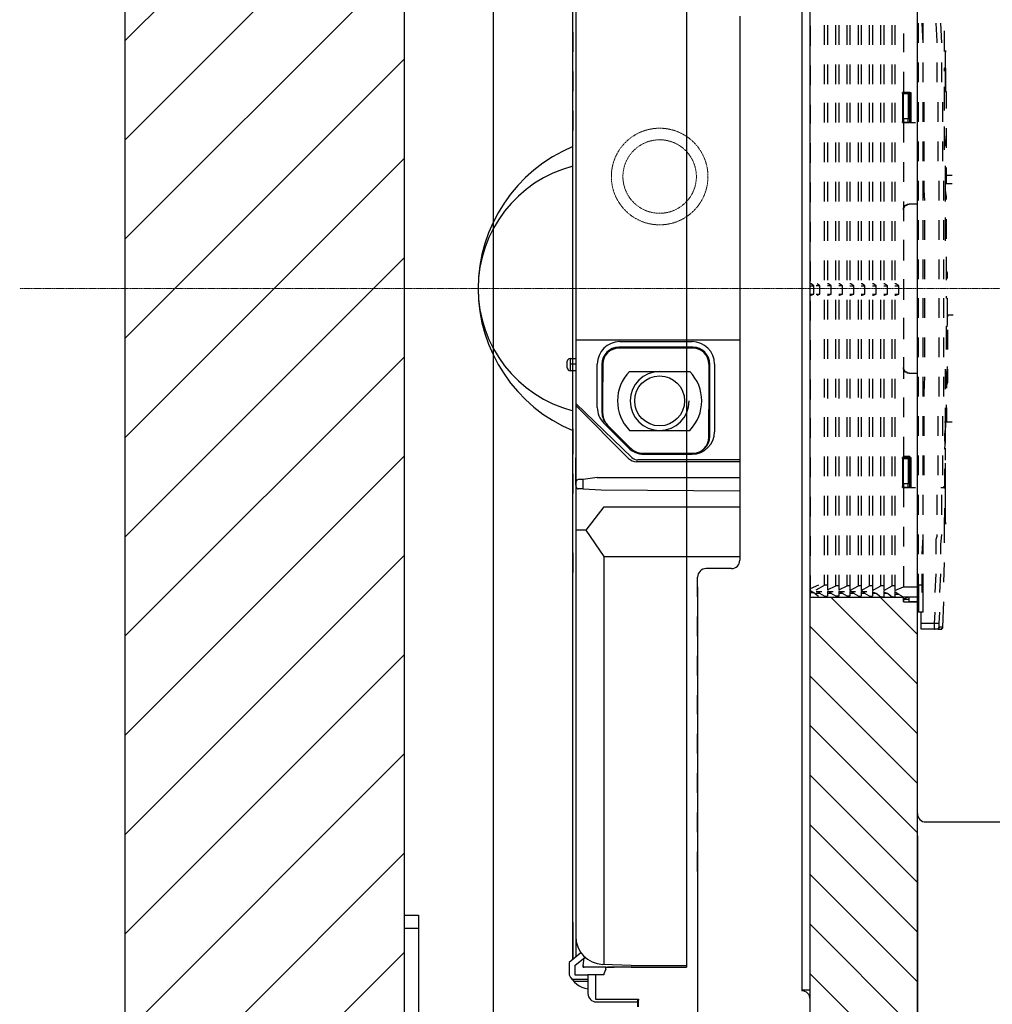
# Model space of a CAD drawing. Extents: x 0 to 2736, y 0 to 2505.
# Drawn here: x 423 to 769, y 1861 to 2212 of the extents above; entities that cross this region are included whole.
import ezdxf

# ---------------------------------------------------------------- set-up
doc = ezdxf.new("R2010")
doc.units = 0
doc.header["$LTSCALE"] = 0.2
doc.header["$MEASUREMENT"] = 0
doc.linetypes.add('CENTER', pattern=[6, 3, -1, 1, -1])
doc.linetypes.add('HIDDEN', pattern=[0.375, 0.25, -0.125])
doc.layers.get('Defpoints').update_dxf_attribs({"linetype": 'CONTINUOUS'})
for name, color, linetype, lineweight in [('CENTER', 7, 'CENTER', 13), ('Dimension', 4, 'CONTINUOUS', 18), ('Hidden', 7, 'HIDDEN', 15), ('Toilet bowl', 7, 'CONTINUOUS', 30)]:
    doc.layers.add(name, color=color, linetype=linetype, lineweight=lineweight)
doc.layers.add('Concealed tank', color=7, linetype='CONTINUOUS')
doc.styles.add('Arial', font='arial.ttf')
doc.dimstyles.new('Default', dxfattribs={"dimtxt": 30, "dimasz": 30, "dimexe": 15, "dimexo": 5, "dimgap": 5, "dimtad": 1, "dimtoh": 1, "dimdec": 0, "dimzin": 1, "dimdsep": 46, "dimtxsty": 'Arial', "dimcen": 0.5, "dimazin": 0, "dimtfac": 1, "dimtdec": 4, "dimtix": 1, "dimtmove": 1, "dimatfit": 3, "dimfxl": 1, "dimtolj": 1, "dimtzin": 1, "dimarcsym": 0})

# ---------------------------------------------------------------- blocks, each defined once
blk = doc.blocks.new('*D283')
at = {"layer": 'Defpoints', "color": 0}
for p in [(1322.79, 2115.84), (742.77, 1925.88), (1322.79, 1849.51)]:
    blk.add_point(p, dxfattribs=at)
at = {"layer": 'Dimension', "color": 0, "lineweight": -2}
for p, q in [((1322.79, 2110.84), (1322.79, 1834.51)), ((742.77, 1920.88), (742.77, 1834.51)), ((772.77, 1849.51), (1292.79, 1849.51))]:
    blk.add_line(p, q, dxfattribs=at)
at = {"layer": 'Dimension', "color": 0}
for points in [[(772.77, 1854.51), (772.77, 1844.51), (742.77, 1849.51)], [(1292.79, 1844.51), (1292.79, 1854.51), (1322.79, 1849.51)]]:
    blk.add_solid(points, dxfattribs=at)
at = {"layer": 'Dimension', "color": 0, "insert": (1032.78, 1869.83), "char_height": 30, "attachment_point": 5, "style": 'Arial'}
blk.add_mtext('\\A1;580', dxfattribs=at)

msp = doc.modelspace()

# ---------------------------------------------------------------- hatches: boundary and pattern name
at = {"layer": 'Concealed tank'}
h = msp.add_hatch(dxfattribs=at)
h.set_pattern_fill('ANSI31', color=256, scale=200, style=0)
h.set_pattern_definition([(45, (-7e-12, -342.205), (-17.67767, 17.67767), [])])
h.paths.add_polyline_path([(559.98, 1746.43), (559.98, 2413.93), (559.98, 2453.93), (460.48, 2453.93), (460.48, 2413.93), (460.48, 1746.43), (460.48, 1746.43)])
h = msp.add_hatch(dxfattribs=at)
h.set_pattern_fill('ANSI31', color=256, scale=100, angle=90, style=0)
h.set_pattern_definition([(135, (0, -40), (-8.838835, -8.838835), [])])
h.paths.add_polyline_path([(999.56, 1892.64), (1080.98, 1892.64), (1080.98, 1847.01), (999.56, 1847.01)], flags=9)
h.paths.add_polyline_path([(742.77, 2231.12), (742.77, 2453.93), (704.53, 2453.93), (704.53, 2402.7), (704.53, 2368.94), (704.53, 2365.61), (704.53, 2224.83), (737.76, 2224.83), (737.76, 2226.42), (737.76, 2226.44), (737.76, 2227.45), (737.77, 2227.45), (737.77, 2227.43), (739.77, 2227.43), (742.77, 2227.43)])
h.paths.add_polyline_path([(742.77, 1746.43), (742.77, 2000.56), (742.77, 2004.24), (739.77, 2004.24), (737.77, 2004.24), (737.77, 2005.24), (737.77, 2005.24), (737.77, 2005.25), (737.77, 2005.26), (737.77, 2005.76), (704.53, 2005.76), (704.53, 1866.08), (704.53, 1862.72), (704.53, 1828.99), (704.53, 1746.43)])

# ---------------------------------------------------------------- linework, layer by layer
at = {"layer": 'CENTER', "ltscale": 0.1}
msp.add_line((422.87, 2115.84), (1388.32, 2115.84), dxfattribs=at)
at = {"layer": 'Concealed tank'}
for p, q in [((460.48, 1746.43), (460.48, 2453.93)), ((559.98, 1746.43), (559.98, 2453.93)), ((704.53, 1746.43), (704.53, 2453.93)), ((742.77, 1746.43), (742.77, 2453.93)), ((742.77, 1746.43), (742.77, 2413.93)), ((591.6, 2385.65), (591.6, 1846.03)), ((660.43, 2374.63), (660.43, 2177.83)), ((701.52, 2365.93), (701.52, 1865.74)), ((621, 2345.55), (621, 1877.75)), ((620, 1876.92), (620, 2340.87)), ((742.77, 2210.4), (742.77, 2217.42)), ((679.48, 2212.91), (679.48, 2019.1)), ((742.77, 2203.38), (742.77, 2210.4)), ((742.77, 2203.38), (742.77, 2210.06)), ((743.11, 2203.38), (743.11, 2210.4)), ((744.78, 2203.38), (744.78, 2210.4)), ((620, 2207.23), (620, 2200.21)), ((704.53, 2209.41), (704.53, 2202.39)), ((709.7, 2202.71), (709.7, 2209.73)), ((710.7, 2209.73), (710.7, 2202.71)), ((713.7, 2202.71), (713.7, 2209.73)), ((714.71, 2209.73), (714.71, 2202.71)), ((717.72, 2202.71), (717.72, 2209.73)), ((718.72, 2209.73), (718.72, 2202.71)), ((721.73, 2202.71), (721.73, 2209.73)), ((722.73, 2209.73), (722.73, 2202.71)), ((725.73, 2202.71), (725.73, 2209.73)), ((726.74, 2209.73), (726.74, 2202.71)), ((729.75, 2202.71), (729.75, 2209.73)), ((730.75, 2209.73), (730.75, 2202.71)), ((733.75, 2202.71), (733.75, 2209.73)), ((734.76, 2209.73), (734.76, 2202.71)), ((737.77, 2206.73), (737.77, 2200.05)), ((742.77, 2196.36), (742.77, 2203.38)), ((679.48, 2196.19), (679.48, 2189.19)), ((742.77, 2189.35), (742.77, 2196.37)), ((742.77, 2189.35), (742.77, 2196.36)), ((743.11, 2189.35), (743.11, 2196.36)), ((744.78, 2189.35), (744.78, 2196.36)), ((620, 2193.18), (620, 2186.18)), ((704.53, 2195.37), (704.53, 2188.35)), ((709.7, 2188.67), (709.7, 2195.69)), ((710.7, 2195.69), (710.7, 2188.69)), ((713.7, 2188.69), (713.7, 2195.69)), ((714.71, 2195.69), (714.71, 2188.69)), ((717.72, 2188.69), (717.72, 2195.69)), ((718.72, 2195.71), (718.72, 2188.69)), ((721.73, 2188.69), (721.73, 2195.69)), ((722.73, 2195.69), (722.73, 2188.69)), ((725.73, 2188.69), (725.73, 2195.69)), ((726.74, 2195.69), (726.74, 2188.69)), ((729.75, 2188.69), (729.75, 2195.69)), ((730.75, 2195.69), (730.75, 2188.69)), ((733.75, 2188.69), (733.75, 2195.71)), ((734.76, 2195.69), (734.76, 2188.69)), ((737.77, 2193.03), (737.77, 2185.68)), ((742.77, 2182.33), (742.77, 2189.35)), ((737.77, 2185.68), (737.43, 2185.68)), ((737.43, 2185.68), (737.43, 2185.34)), ((737.43, 2185.34), (737.43, 2185.68)), ((737.43, 2185.68), (737.77, 2185.68)), ((737.43, 2185.34), (737.43, 2175.33)), ((737.77, 2185.68), (738.1, 2185.68)), ((737.77, 2185.68), (737.77, 2185.34)), ((737.77, 2185.68), (739.77, 2185.68)), ((738.1, 2185.68), (737.77, 2185.68)), ((737.77, 2185.34), (739.43, 2185.34)), ((737.77, 2176.32), (737.77, 2185.34)), ((740.1, 2185.68), (738.1, 2185.68)), ((739.43, 2185.34), (739.43, 2185.68)), ((740.1, 2185.34), (739.43, 2185.34)), ((739.43, 2185.34), (739.43, 2176.32)), ((740.1, 2185.34), (740.1, 2185.68)), ((740.1, 2176.32), (740.1, 2185.34)), ((740.11, 2185.68), (740.44, 2185.68)), ((740.44, 2185.34), (740.11, 2185.34)), ((740.44, 2185.68), (740.44, 2185.34)), ((740.44, 2185.34), (740.44, 2175.31)), ((679.48, 2182.51), (679.48, 2175.48)), ((709.7, 2174.98), (709.7, 2181.99)), ((710.7, 2182.01), (710.7, 2174.98)), ((713.7, 2174.98), (713.7, 2181.99)), ((714.71, 2182.01), (714.71, 2174.98)), ((717.72, 2174.98), (717.72, 2181.99)), ((718.72, 2182.01), (718.72, 2174.98)), ((721.73, 2174.98), (721.73, 2181.99)), ((722.73, 2182.01), (722.73, 2174.98)), ((725.73, 2174.98), (725.73, 2182.01)), ((726.74, 2182.01), (726.74, 2174.98)), ((729.75, 2174.98), (729.75, 2182.01)), ((730.75, 2181.99), (730.75, 2174.98)), ((733.75, 2174.98), (733.75, 2182.01)), ((734.76, 2181.99), (734.76, 2174.98)), ((742.77, 2175.31), (742.77, 2182.33)), ((742.77, 2175.31), (742.77, 2182.33)), ((743.11, 2175.31), (743.11, 2182.33)), ((744.78, 2175.31), (744.78, 2182.33)), ((620, 2179.16), (620, 2172.14)), ((704.53, 2181.34), (704.53, 2174.66)), ((660.43, 2177.83), (660.43, 1874.1)), ((737.43, 2174.98), (737.43, 2175.31)), ((737.43, 2175.31), (737.43, 2174.98)), ((737.77, 2174.98), (737.43, 2174.98)), ((737.43, 2174.98), (737.77, 2174.98)), ((739.43, 2176.32), (737.76, 2176.32)), ((737.77, 2176.32), (737.77, 2174.98)), ((737.77, 2174.98), (739.77, 2174.98)), ((737.77, 2174.98), (738.1, 2174.98)), ((737.77, 2174.98), (737.77, 2167.96)), ((738.1, 2174.98), (737.77, 2174.98)), ((740.1, 2174.98), (738.1, 2174.98)), ((739.43, 2174.98), (739.43, 2176.32)), ((740.1, 2176.32), (739.43, 2176.32)), ((740.1, 2174.98), (740.1, 2176.32)), ((740.44, 2176.32), (740.11, 2176.32)), ((740.44, 2174.98), (740.11, 2174.98)), ((740.11, 2174.98), (742.11, 2174.98)), ((740.44, 2175.31), (740.44, 2174.98)), ((742.77, 2168.3), (742.77, 2175.31)), ((679.48, 2168.46), (679.48, 2161.44)), ((709.7, 2160.94), (709.7, 2167.96)), ((710.7, 2167.96), (710.7, 2160.94)), ((713.7, 2160.94), (713.7, 2167.96)), ((714.71, 2167.96), (714.71, 2160.94)), ((717.72, 2160.94), (717.72, 2167.96)), ((718.72, 2167.96), (718.72, 2160.94)), ((721.73, 2160.94), (721.73, 2167.96)), ((722.73, 2167.96), (722.73, 2160.94)), ((725.73, 2160.94), (725.73, 2167.96)), ((726.74, 2167.96), (726.74, 2160.94)), ((729.75, 2160.94), (729.75, 2167.96)), ((730.75, 2167.96), (730.75, 2160.94)), ((733.75, 2160.94), (733.75, 2167.96)), ((734.76, 2167.96), (734.76, 2160.94)), ((742.77, 2161.28), (742.77, 2168.3)), ((742.77, 2161.28), (742.77, 2168.29)), ((743.11, 2161.28), (743.11, 2168.3)), ((744.78, 2161.28), (744.78, 2168.3)), ((704.53, 2167.64), (704.53, 2160.62)), ((737.77, 2160.94), (737.77, 2153.94)), ((742.77, 2154.26), (742.77, 2161.28)), ((679.48, 2154.44), (679.48, 2147.42)), ((709.7, 2146.92), (709.7, 2153.92)), ((710.7, 2153.94), (710.7, 2146.92)), ((713.7, 2146.92), (713.7, 2153.92)), ((714.71, 2153.94), (714.71, 2146.92)), ((717.72, 2146.92), (717.72, 2153.94)), ((718.72, 2153.94), (718.72, 2146.92)), ((721.73, 2146.92), (721.73, 2153.94)), ((722.73, 2153.94), (722.73, 2146.92)), ((725.73, 2146.92), (725.73, 2153.94)), ((726.74, 2153.94), (726.74, 2146.92)), ((729.75, 2146.92), (729.75, 2153.94)), ((730.75, 2153.94), (730.75, 2146.92)), ((733.75, 2146.92), (733.75, 2153.94)), ((734.76, 2153.94), (734.76, 2146.92)), ((742.77, 2147.24), (742.77, 2154.26)), ((742.77, 2147.24), (742.77, 2154.26)), ((743.11, 2147.24), (743.11, 2154.26)), ((744.78, 2147.24), (744.78, 2154.26)), ((704.53, 2153.6), (704.53, 2146.59)), ((737.77, 2146.92), (737.77, 2139.9)), ((742.77, 2140.24), (742.77, 2147.24)), ((737.77, 2144.58), (738.1, 2144.92)), ((737.77, 2143.91), (737.77, 2144.58)), ((737.77, 2143.91), (737.77, 2140.24)), ((738.1, 2144.92), (738.1, 2145.24)), ((738.1, 2145.24), (738.43, 2145.24)), ((738.43, 2145.24), (738.43, 2145.58)), ((738.43, 2145.58), (739.1, 2145.58)), ((739.1, 2145.58), (739.1, 2145.91)), ((739.1, 2145.91), (739.77, 2145.91)), ((742.77, 2145.91), (739.77, 2145.91)), ((679.48, 2140.4), (679.48, 2133.37)), ((709.7, 2132.88), (709.7, 2139.9)), ((710.7, 2139.9), (710.7, 2132.89)), ((713.7, 2132.88), (713.7, 2139.9)), ((714.71, 2139.9), (714.71, 2132.88)), ((717.72, 2132.88), (717.72, 2139.9)), ((718.72, 2139.9), (718.72, 2132.89)), ((721.73, 2132.88), (721.73, 2139.9)), ((722.73, 2139.9), (722.73, 2132.89)), ((725.73, 2132.88), (725.73, 2139.9)), ((726.74, 2139.9), (726.74, 2132.88)), ((729.75, 2132.89), (729.75, 2139.9)), ((730.75, 2139.9), (730.75, 2132.88)), ((733.75, 2132.89), (733.75, 2139.9)), ((734.76, 2139.9), (734.76, 2132.88)), ((742.77, 2133.22), (742.77, 2140.24)), ((742.77, 2133.22), (742.77, 2140.24)), ((743.11, 2133.22), (743.11, 2140.24)), ((744.78, 2133.22), (744.78, 2140.24)), ((704.53, 2139.57), (704.53, 2132.55)), ((660.43, 2133.05), (660.43, 2126.03)), ((737.77, 2133.22), (737.77, 2126.19)), ((737.77, 2132.89), (737.77, 2125.87)), ((742.77, 2126.19), (742.77, 2133.22)), ((679.48, 2126.37), (679.48, 2119.35)), ((709.7, 2118.85), (709.7, 2125.87)), ((710.7, 2125.87), (710.7, 2118.85)), ((713.7, 2118.85), (713.7, 2125.87)), ((714.71, 2125.87), (714.71, 2118.85)), ((717.72, 2118.85), (717.72, 2125.87)), ((718.72, 2125.87), (718.72, 2118.85)), ((721.73, 2118.85), (721.73, 2125.87)), ((722.73, 2125.87), (722.73, 2118.85)), ((725.73, 2118.85), (725.73, 2125.87)), ((726.74, 2125.87), (726.74, 2118.85)), ((729.75, 2118.85), (729.75, 2125.87)), ((730.75, 2125.87), (730.75, 2118.85)), ((733.75, 2118.85), (733.75, 2125.87)), ((734.76, 2125.87), (734.76, 2118.85)), ((742.77, 2119.19), (742.77, 2126.19)), ((742.77, 2119.17), (742.77, 2126.19)), ((743.11, 2119.17), (743.11, 2126.19)), ((744.78, 2119.19), (744.78, 2126.19)), ((704.53, 2125.53), (704.53, 2118.52)), ((737.77, 2119.19), (737.77, 2112.49)), ((737.77, 2118.85), (737.77, 2111.83)), ((742.77, 2112.49), (742.77, 2119.19)), ((704.86, 2117.5), (704.53, 2117.5)), ((704.53, 2116.83), (705.87, 2116.83)), ((705.87, 2116.83), (704.86, 2117.5)), ((705.87, 2113.83), (705.87, 2116.83)), ((708.02, 2116.85), (706.69, 2116.85)), ((708.02, 2116.85), (707.02, 2117.52)), ((708.02, 2113.84), (708.02, 2116.85)), ((711.03, 2117.52), (710.7, 2117.52)), ((712.04, 2116.85), (710.7, 2116.85)), ((712.04, 2116.85), (711.03, 2117.52)), ((712.04, 2113.84), (712.04, 2116.85)), ((715.05, 2117.52), (714.71, 2117.52)), ((716.05, 2116.85), (714.71, 2116.85)), ((716.05, 2116.85), (715.05, 2117.52)), ((716.05, 2113.84), (716.05, 2116.85)), ((719.05, 2117.52), (718.72, 2117.52)), ((718.72, 2116.85), (720.05, 2116.85)), ((720.05, 2116.85), (719.05, 2117.52)), ((720.05, 2113.84), (720.05, 2116.85)), ((723.06, 2117.52), (722.73, 2117.52)), ((722.73, 2116.85), (724.07, 2116.85)), ((724.07, 2116.85), (723.06, 2117.52)), ((724.07, 2113.84), (724.07, 2116.85)), ((727.07, 2117.52), (726.74, 2117.52)), ((726.74, 2116.85), (728.07, 2116.85)), ((728.07, 2116.85), (727.07, 2117.52)), ((728.07, 2113.84), (728.07, 2116.85)), ((731.08, 2117.52), (730.75, 2117.52)), ((730.75, 2116.85), (732.09, 2116.85)), ((732.09, 2116.85), (731.08, 2117.52)), ((732.09, 2113.84), (732.09, 2116.85)), ((735.09, 2117.52), (734.76, 2117.52)), ((734.76, 2116.85), (736.09, 2116.85)), ((736.09, 2116.85), (735.09, 2117.52)), ((736.09, 2113.84), (736.09, 2116.85)), ((704.53, 2113.83), (705.87, 2113.83)), ((704.53, 2113.5), (704.86, 2113.5)), ((704.86, 2113.5), (705.87, 2113.83)), ((706.69, 2113.84), (708.02, 2113.84)), ((707.02, 2113.5), (708.02, 2113.84)), ((709.7, 2104.81), (709.7, 2111.83)), ((710.7, 2113.84), (712.04, 2113.84)), ((710.7, 2113.5), (711.03, 2113.5)), ((710.7, 2111.83), (710.7, 2104.82)), ((711.03, 2113.5), (712.04, 2113.84)), ((713.7, 2104.81), (713.7, 2111.83)), ((714.71, 2113.84), (716.05, 2113.84)), ((714.71, 2113.5), (715.05, 2113.5)), ((714.71, 2111.83), (714.71, 2104.82)), ((715.05, 2113.5), (716.05, 2113.84)), ((717.72, 2104.81), (717.72, 2111.83)), ((718.72, 2113.84), (720.05, 2113.84)), ((718.72, 2113.5), (719.05, 2113.5)), ((718.72, 2111.83), (718.72, 2104.82)), ((719.05, 2113.5), (720.05, 2113.84)), ((721.73, 2104.81), (721.73, 2111.83)), ((722.73, 2113.84), (724.07, 2113.84)), ((722.73, 2113.5), (723.06, 2113.5)), ((722.73, 2111.83), (722.73, 2104.82)), ((723.06, 2113.5), (724.07, 2113.84)), ((725.73, 2104.82), (725.73, 2111.83)), ((726.74, 2113.84), (728.07, 2113.84)), ((726.74, 2113.5), (727.07, 2113.5)), ((726.74, 2111.83), (726.74, 2104.82)), ((727.07, 2113.5), (728.07, 2113.84)), ((729.75, 2104.82), (729.75, 2111.83)), ((730.75, 2113.84), (732.09, 2113.84)), ((730.75, 2113.5), (731.08, 2113.5)), ((730.75, 2111.83), (730.75, 2104.82)), ((731.08, 2113.5), (732.09, 2113.84)), ((733.75, 2104.82), (733.75, 2111.83)), ((734.76, 2113.84), (736.09, 2113.84)), ((734.76, 2113.5), (735.09, 2113.5)), ((734.76, 2111.83), (734.76, 2104.81)), ((735.09, 2113.5), (736.09, 2113.84)), ((742.77, 2105.49), (742.77, 2112.49)), ((742.77, 2105.15), (742.77, 2112.17)), ((743.11, 2105.49), (743.11, 2112.49)), ((744.78, 2105.49), (744.78, 2112.49)), ((704.53, 2111.5), (704.53, 2104.48)), ((737.77, 2105.49), (737.77, 2098.47)), ((737.77, 2104.82), (737.77, 2097.8)), ((742.77, 2098.47), (742.77, 2105.49)), ((621, 2097.63), (679.48, 2097.63)), ((679.48, 2098.3), (679.48, 2091.28)), ((709.7, 2090.78), (709.7, 2097.8)), ((710.7, 2097.8), (710.7, 2090.78)), ((713.7, 2090.78), (713.7, 2097.8)), ((714.71, 2097.8), (714.71, 2090.78)), ((717.72, 2090.78), (717.72, 2097.8)), ((718.72, 2097.8), (718.72, 2090.78)), ((721.73, 2090.78), (721.73, 2097.8)), ((722.73, 2097.8), (722.73, 2090.78)), ((725.73, 2090.78), (725.73, 2097.8)), ((726.74, 2097.8), (726.74, 2090.78)), ((729.75, 2090.78), (729.75, 2097.8)), ((730.75, 2097.8), (730.75, 2090.78)), ((733.75, 2090.78), (733.75, 2097.8)), ((734.76, 2097.8), (734.76, 2090.78)), ((742.77, 2091.45), (742.77, 2098.47)), ((742.77, 2091.45), (742.77, 2098.47)), ((743.11, 2091.45), (743.11, 2098.47)), ((744.78, 2091.45), (744.78, 2098.47)), ((662.78, 2094.95), (636.35, 2094.95)), ((662.75, 2094.63), (636.39, 2094.63)), ((636.69, 2096.97), (662.46, 2096.97)), ((704.53, 2097.47), (704.53, 2090.45)), ((618.99, 2090.95), (621, 2090.95)), ((619, 2090.95), (619, 2088.94)), ((737.77, 2091.45), (737.77, 2087.77)), ((737.77, 2090.78), (737.77, 2083.76)), ((742.77, 2084.43), (742.77, 2091.45)), ((617.99, 2087.61), (617.99, 2089.95)), ((621, 2088.94), (619, 2088.94)), ((619, 2088.94), (619, 2086.6)), ((628.69, 2073.55), (628.69, 2088.97)), ((630.35, 2088.95), (630.35, 2071.72)), ((630.69, 2088.94), (630.69, 2082.6)), ((630.69, 2071.25), (630.69, 2088.93)), ((668.45, 2088.93), (668.45, 2062.9)), ((668.78, 2063.2), (668.78, 2088.95)), ((670.46, 2088.97), (670.46, 2064.87)), ((737.76, 2087.11), (737.76, 2087.77)), ((738.1, 2086.77), (737.76, 2087.11)), ((621, 2086.61), (618.99, 2086.61)), ((640.2, 2086.34), (661.62, 2086.34)), ((679.48, 2084.26), (679.48, 2077.58)), ((709.7, 2077.08), (709.7, 2083.76)), ((710.7, 2083.76), (710.7, 2076.75)), ((713.7, 2077.08), (713.7, 2083.76)), ((714.71, 2083.76), (714.71, 2076.75)), ((717.72, 2077.08), (717.72, 2083.76)), ((718.72, 2083.76), (718.72, 2076.75)), ((721.73, 2077.08), (721.73, 2083.76)), ((722.73, 2083.76), (722.73, 2076.75)), ((725.73, 2077.08), (725.73, 2083.76)), ((726.74, 2083.76), (726.74, 2076.75)), ((729.75, 2077.08), (729.75, 2083.76)), ((730.75, 2083.76), (730.75, 2076.75)), ((733.75, 2077.08), (733.75, 2083.76)), ((734.76, 2083.76), (734.76, 2076.75)), ((738.1, 2086.44), (738.1, 2086.77)), ((738.43, 2086.44), (738.1, 2086.44)), ((738.43, 2086.1), (738.43, 2086.44)), ((739.1, 2086.1), (738.43, 2086.1)), ((739.1, 2085.77), (739.1, 2086.1)), ((739.77, 2085.77), (739.1, 2085.77)), ((739.77, 2085.77), (742.77, 2085.77)), ((742.77, 2077.42), (742.77, 2084.43)), ((742.77, 2077.42), (742.77, 2084.43)), ((743.11, 2077.42), (743.11, 2084.43)), ((744.78, 2077.42), (744.78, 2084.43)), ((704.53, 2083.43), (704.53, 2076.41)), ((737.77, 2077.08), (737.77, 2070.07)), ((742.77, 2070.4), (742.77, 2077.42)), ((641, 2055.69), (621, 2074.92)), ((639.87, 2055.36), (621, 2074.26)), ((668.45, 2063.08), (668.45, 2072.77)), ((679.48, 2070.56), (679.48, 2063.55)), ((704.53, 2069.73), (704.53, 2062.73)), ((709.7, 2063.05), (709.7, 2070.06)), ((710.7, 2070.07), (710.7, 2063.05)), ((713.7, 2063.05), (713.7, 2070.06)), ((714.71, 2070.07), (714.71, 2063.05)), ((717.72, 2063.05), (717.72, 2070.06)), ((718.72, 2070.07), (718.72, 2063.05)), ((721.73, 2063.05), (721.73, 2070.06)), ((722.73, 2070.07), (722.73, 2063.05)), ((725.73, 2063.05), (725.73, 2070.06)), ((726.74, 2070.07), (726.74, 2063.05)), ((729.75, 2063.05), (729.75, 2070.07)), ((730.75, 2070.06), (730.75, 2063.05)), ((733.75, 2063.05), (733.75, 2070.07)), ((734.76, 2070.06), (734.76, 2063.05)), ((742.77, 2063.38), (742.77, 2070.4)), ((742.77, 2063.38), (742.77, 2070.4)), ((743.11, 2063.38), (743.11, 2070.4)), ((744.78, 2063.38), (744.78, 2070.4)), ((631.03, 2067.9), (639.69, 2059.22)), ((632.11, 2067.47), (640.64, 2058.95)), ((620, 2065.89), (620, 2056.87)), ((640.2, 2065.34), (661.62, 2065.34)), ((737.77, 2063.05), (737.77, 2055.71)), ((742.77, 2056.37), (742.77, 2063.38)), ((621, 2045.84), (621, 2055.52)), ((644.88, 2057.2), (662.78, 2057.2)), ((645.35, 2056.87), (662.46, 2056.87)), ((704.53, 2055.71), (704.53, 2048.69)), ((709.7, 2049.01), (709.7, 2056.03)), ((710.7, 2056.03), (710.7, 2049.01)), ((713.7, 2049.01), (713.7, 2056.03)), ((714.71, 2056.03), (714.71, 2049.01)), ((717.72, 2049.01), (717.72, 2056.03)), ((718.72, 2056.03), (718.72, 2049.01)), ((721.73, 2049.01), (721.73, 2056.03)), ((722.73, 2056.03), (722.73, 2049.01)), ((725.73, 2049.01), (725.73, 2056.03)), ((726.74, 2056.03), (726.74, 2049.01)), ((729.75, 2049.01), (729.75, 2056.03)), ((730.75, 2056.03), (730.75, 2049.01)), ((733.75, 2049.01), (733.75, 2056.03)), ((734.76, 2056.03), (734.76, 2049.01)), ((737.77, 2055.71), (737.43, 2055.71)), ((737.43, 2055.71), (737.43, 2055.37)), ((737.43, 2055.37), (737.43, 2055.71)), ((737.43, 2055.71), (737.77, 2055.71)), ((737.77, 2055.71), (737.77, 2056.03)), ((737.77, 2056.03), (738.1, 2056.03)), ((738.1, 2056.03), (737.77, 2056.03)), ((737.77, 2056.03), (737.77, 2055.71)), ((737.77, 2055.71), (739.77, 2055.71)), ((737.77, 2055.69), (739.77, 2055.69)), ((737.77, 2055.69), (737.77, 2055.37)), ((740.1, 2056.03), (738.1, 2056.03)), ((739.43, 2055.37), (739.43, 2056.03)), ((740.1, 2055.37), (740.1, 2056.03)), ((740.11, 2056.03), (740.11, 2055.69)), ((740.11, 2055.69), (740.44, 2055.69)), ((740.44, 2055.69), (740.44, 2055.37)), ((742.77, 2049.35), (742.77, 2056.37)), ((742.77, 2049.35), (742.77, 2056.36)), ((743.11, 2049.35), (743.11, 2056.36)), ((744.78, 2049.35), (744.78, 2056.37)), ((660.43, 2054.19), (642.7, 2054.19)), ((679.48, 2054.86), (643.08, 2054.86)), ((679.48, 2054.19), (660.43, 2054.19)), ((660.43, 2054.19), (660.43, 2048.52)), ((737.43, 2055.37), (737.43, 2045.34)), ((737.77, 2055.37), (739.43, 2055.37)), ((737.77, 2046.34), (737.77, 2055.37)), ((740.1, 2055.37), (739.43, 2055.37)), ((739.43, 2055.37), (739.43, 2046.34)), ((740.1, 2046.34), (740.1, 2055.37)), ((740.44, 2055.37), (740.11, 2055.37)), ((740.44, 2055.37), (740.44, 2045.34)), ((620, 2049.85), (620, 2042.83)), ((628.69, 2048.52), (623.67, 2047.84)), ((628.69, 2048.52), (679.48, 2048.52)), ((742.77, 2042.33), (742.77, 2049.35)), ((621, 2045.84), (621, 2039.5)), ((621, 2045.84), (621, 2040.49)), ((623.67, 2047.84), (621.84, 2047.84)), ((623.67, 2044.5), (623.67, 2047.84)), ((737.43, 2045.01), (737.43, 2045.34)), ((737.43, 2045.34), (737.43, 2045.01)), ((737.77, 2045.01), (737.43, 2045.01)), ((737.43, 2045.01), (737.77, 2045.01)), ((739.43, 2046.34), (737.76, 2046.34)), ((737.77, 2046.34), (737.77, 2045.01)), ((737.77, 2045.01), (739.77, 2045.01)), ((737.77, 2045.01), (738.1, 2045.01)), ((737.77, 2045.01), (737.77, 2037.99)), ((738.1, 2045.01), (737.77, 2045.01)), ((740.1, 2045), (738.1, 2045)), ((739.43, 2045.01), (739.43, 2046.34)), ((740.1, 2046.34), (739.43, 2046.34)), ((740.1, 2045.01), (740.1, 2046.34)), ((740.44, 2046.34), (740.11, 2046.34)), ((740.11, 2045.01), (742.11, 2045.01)), ((740.44, 2045), (740.11, 2045)), ((740.44, 2045.34), (740.44, 2045)), ((623.67, 2044.5), (621.84, 2044.5)), ((623.67, 2044.5), (630.02, 2044.16)), ((630.02, 2044.16), (679.48, 2043.84)), ((704.53, 2041.66), (704.53, 2034.66)), ((709.7, 2034.98), (709.7, 2041.99)), ((710.7, 2042.01), (710.7, 2034.98)), ((713.7, 2034.98), (713.7, 2041.99)), ((714.71, 2042.01), (714.71, 2034.98)), ((717.72, 2034.98), (717.72, 2041.99)), ((718.72, 2042.01), (718.72, 2034.98)), ((721.73, 2034.98), (721.73, 2042.01)), ((722.73, 2042.01), (722.73, 2034.98)), ((725.73, 2034.98), (725.73, 2042.01)), ((726.74, 2042.01), (726.74, 2034.98)), ((729.75, 2034.98), (729.75, 2042.01)), ((730.75, 2042.01), (730.75, 2034.98)), ((733.75, 2034.98), (733.75, 2042.01)), ((734.76, 2041.99), (734.76, 2034.98)), ((742.77, 2035.31), (742.77, 2042.33)), ((742.77, 2035.31), (742.77, 2042.33)), ((743.11, 2035.31), (743.11, 2042.33)), ((744.78, 2035.31), (744.78, 2042.33)), ((631.03, 2038.15), (624.57, 2029.86)), ((631.03, 2038.15), (679.48, 2038.15)), ((742.77, 2028.3), (742.77, 2035.31)), ((737.77, 2030.97), (737.77, 2023.96)), ((624.57, 2029.86), (621, 2029.86)), ((624.57, 2029.86), (631.03, 2020.45)), ((704.53, 2027.64), (704.53, 2020.62)), ((709.7, 2020.94), (709.7, 2027.96)), ((710.7, 2027.96), (710.7, 2020.94)), ((713.7, 2020.94), (713.7, 2027.96)), ((714.71, 2027.96), (714.71, 2020.94)), ((717.72, 2020.94), (717.72, 2027.96)), ((718.72, 2027.96), (718.72, 2020.96)), ((721.73, 2020.94), (721.73, 2027.96)), ((722.73, 2027.96), (722.73, 2020.94)), ((725.73, 2020.94), (725.73, 2027.96)), ((726.74, 2027.96), (726.74, 2020.94)), ((729.75, 2020.94), (729.75, 2027.96)), ((730.75, 2027.96), (730.75, 2020.94)), ((733.75, 2020.96), (733.75, 2027.96)), ((734.76, 2027.96), (734.76, 2020.94)), ((742.77, 2021.28), (742.77, 2028.3)), ((742.77, 2021.28), (742.77, 2028.29)), ((743.11, 2021.28), (743.11, 2028.3)), ((744.78, 2021.28), (744.78, 2028.3)), ((620, 2021.78), (620, 2014.76)), ((631.03, 2020.45), (631.03, 2013.43)), ((631.03, 2020.45), (631.03, 1875.11)), ((631.03, 2020.45), (679.48, 2020.45)), ((742.77, 2014.26), (742.77, 2021.28)), ((737.77, 2016.94), (737.77, 2009.6)), ((676.48, 2016.1), (667.44, 2016.1)), ((704.53, 2013.6), (704.53, 2007.58)), ((709.7, 2010.25), (709.7, 2013.92)), ((710.7, 2013.94), (710.7, 2010.26)), ((713.7, 2009.92), (713.7, 2013.94)), ((714.71, 2013.94), (714.71, 2009.92)), ((717.72, 2009.92), (717.72, 2013.94)), ((718.72, 2013.94), (718.72, 2009.92)), ((721.73, 2009.92), (721.73, 2013.94)), ((722.73, 2013.94), (722.73, 2009.92)), ((725.73, 2009.92), (725.73, 2013.94)), ((726.74, 2013.94), (726.74, 2009.92)), ((729.75, 2009.92), (729.75, 2013.94)), ((730.75, 2013.94), (730.75, 2009.92)), ((733.75, 2009.92), (733.75, 2013.94)), ((734.76, 2013.94), (734.76, 2009.92)), ((742.77, 2010.26), (742.77, 2014.26)), ((742.77, 2007.24), (742.77, 2014.26)), ((743.11, 2010.25), (743.11, 2014.26)), ((744.78, 2010.25), (744.78, 2014.26)), ((664.44, 2006.08), (664.44, 2013.1)), ((707.53, 2010.25), (704.53, 2008.92)), ((706.69, 2008.59), (709.69, 2010.25)), ((710.7, 2010.26), (709.7, 2010.26)), ((710.7, 2010.25), (710.7, 2008.59)), ((710.7, 2008.59), (713.7, 2009.92)), ((714.71, 2009.92), (713.7, 2009.92)), ((714.71, 2009.92), (714.71, 2008.59)), ((714.71, 2008.59), (717.72, 2009.92)), ((718.72, 2009.92), (717.72, 2009.92)), ((718.72, 2009.92), (718.72, 2008.25)), ((718.72, 2008.25), (721.72, 2009.92)), ((722.73, 2009.92), (721.73, 2009.92)), ((722.73, 2009.92), (722.73, 2008.25)), ((722.73, 2008.25), (725.73, 2009.92)), ((726.74, 2009.92), (725.73, 2009.92)), ((726.74, 2009.92), (726.74, 2008.25)), ((726.74, 2008.25), (729.74, 2009.92)), ((730.75, 2009.92), (729.74, 2009.92)), ((730.75, 2009.92), (730.75, 2008.25)), ((730.75, 2008.25), (733.75, 2009.92)), ((734.76, 2009.92), (733.75, 2009.92)), ((734.75, 2009.92), (734.75, 2008.25)), ((742.77, 2004.24), (742.77, 2010.26)), ((742.77, 2010.25), (743.11, 2010.25)), ((744.78, 2010.25), (743.1, 2010.25)), ((743.11, 2010.25), (743.11, 2000.56)), ((744.78, 2000.56), (744.78, 2010.25)), ((664.44, 2009.59), (664.44, 1828.99)), ((704.53, 2008.25), (705.87, 2007.58)), ((704.53, 2007.92), (704.86, 2007.92)), ((704.53, 2007.58), (704.53, 2006.25)), ((704.53, 2007.58), (705.87, 2007.58)), ((705.87, 2007.58), (707.54, 2006.25)), ((706.69, 2007.92), (708.7, 2007.92)), ((708.02, 2007.26), (706.69, 2007.26)), ((708.02, 2007.24), (707.02, 2007.92)), ((709.7, 2006.25), (708.02, 2007.24)), ((712.04, 2007.26), (710.69, 2007.26)), ((710.7, 2007.92), (710.7, 2007.24)), ((711.03, 2007.92), (710.7, 2007.92)), ((710.7, 2007.92), (712.71, 2007.92)), ((711.03, 2007.92), (710.7, 2007.92)), ((710.7, 2007.24), (710.7, 2006.25)), ((712.04, 2007.26), (711.03, 2007.92)), ((713.7, 2006.25), (712.03, 2007.26)), ((714.71, 2007.92), (714.71, 2007.24)), ((715.05, 2007.92), (714.71, 2007.92)), ((714.71, 2007.92), (716.72, 2007.92)), ((715.05, 2007.92), (714.71, 2007.92)), ((716.05, 2007.26), (714.71, 2007.26)), ((714.71, 2007.24), (714.71, 2006.25)), ((716.05, 2007.24), (715.05, 2007.92)), ((717.72, 2006.25), (716.04, 2007.24)), ((720.05, 2007.24), (718.71, 2007.24)), ((719.05, 2007.92), (718.72, 2007.92)), ((719.05, 2007.92), (718.72, 2007.92)), ((718.72, 2007.91), (718.72, 2007.24)), ((718.72, 2007.91), (720.73, 2007.91)), ((718.72, 2007.26), (718.72, 2006.25)), ((720.05, 2007.24), (719.05, 2007.91)), ((721.73, 2006.25), (720.05, 2007.26)), ((724.07, 2007.24), (722.72, 2007.24)), ((723.06, 2007.92), (722.73, 2007.92)), ((723.07, 2007.92), (722.73, 2007.92)), ((722.73, 2007.91), (722.73, 2007.24)), ((722.73, 2007.91), (724.74, 2007.91)), ((722.73, 2007.24), (722.73, 2006.25)), ((724.07, 2007.24), (723.06, 2007.92)), ((725.73, 2006.25), (724.06, 2007.26)), ((727.07, 2007.58), (726.74, 2007.92)), ((726.74, 2007.91), (726.74, 2007.58)), ((726.74, 2007.58), (726.74, 2007.24)), ((727.07, 2007.58), (726.74, 2007.58)), ((728.07, 2007.26), (726.74, 2007.26)), ((726.74, 2007.24), (726.74, 2006.25)), ((728.07, 2007.24), (727.07, 2007.58)), ((729.75, 2005.91), (728.07, 2007.26)), ((732.09, 2007.24), (730.74, 2007.24)), ((731.08, 2007.58), (730.75, 2007.92)), ((730.75, 2007.92), (730.75, 2007.58)), ((730.75, 2007.58), (730.75, 2007.24)), ((731.08, 2007.58), (730.75, 2007.58)), ((730.75, 2007.24), (730.75, 2005.91)), ((732.09, 2007.26), (731.08, 2007.58)), ((733.75, 2005.91), (732.08, 2007.24)), ((734.75, 2008.25), (737.76, 2009.6)), ((734.75, 2007.92), (734.75, 2007.58)), ((735.09, 2007.58), (734.76, 2007.92)), ((734.76, 2007.58), (734.76, 2006.92)), ((735.09, 2007.58), (734.76, 2007.58)), ((734.76, 2006.92), (734.76, 2005.91)), ((736.09, 2006.92), (734.76, 2006.92)), ((736.09, 2006.92), (735.09, 2007.58)), ((737.77, 2005.91), (736.09, 2006.92)), ((737.77, 2009.58), (742.77, 2009.58)), ((742.77, 2000.56), (742.77, 2007.58)), ((737.77, 2005.76), (704.53, 2005.76)), ((710.7, 2006.23), (709.7, 2006.23)), ((714.71, 2006.25), (713.7, 2006.25)), ((718.72, 2006.25), (717.72, 2006.25)), ((722.73, 2006.23), (721.73, 2006.23)), ((726.74, 2006.23), (725.73, 2006.23)), ((730.75, 2005.91), (729.74, 2005.91)), ((734.76, 2005.91), (733.75, 2005.91)), ((739.43, 2005.91), (737.76, 2005.91)), ((739.43, 2005.91), (737.76, 2005.24)), ((737.77, 2004.24), (737.77, 2005.91)), ((737.77, 2005.24), (737.77, 2004.24)), ((737.77, 2004.24), (737.77, 2005.24)), ((737.77, 2005.24), (739.77, 2005.24)), ((737.77, 2004.24), (739.77, 2004.24)), ((737.77, 2004.24), (739.77, 2004.24)), ((737.77, 2004.24), (742.77, 2004.24)), ((739.43, 2005.91), (739.43, 2005.91)), ((742.77, 2005.91), (739.44, 2005.91)), ((739.77, 2004.24), (739.77, 2005.91)), ((742.77, 2004.24), (739.77, 2004.24)), ((742.77, 2000.9), (742.77, 2004.24)), ((742.77, 2000.56), (742.77, 2000.9)), ((743.11, 2000.56), (742.77, 2000.56)), ((742.77, 1993.54), (742.77, 2000.24)), ((744.78, 2000.56), (743.1, 2000.56)), ((664.44, 1992.04), (664.44, 1999.06)), ((664.44, 1978.01), (664.44, 1985.02)), ((664.44, 1964.31), (664.44, 1970.99)), ((664.44, 1950.27), (664.44, 1957.29)), ((664.44, 1936.25), (664.44, 1943.27)), ((664.44, 1922.22), (664.44, 1929.22)), ((664.44, 1908.18), (664.44, 1915.2)), ((559.98, 1840.81), (559.98, 1892.62)), ((559.98, 1892.62), (564.99, 1892.62)), ((564.99, 1892.62), (564.99, 1840.83)), ((620, 1877.78), (620, 1890.81)), ((621, 1893.48), (621, 1886.13)), ((621, 1891.48), (621, 1885.12)), ((564.99, 1887.94), (559.98, 1887.94)), ((620, 1890.14), (620, 1876.92)), ((621, 1888.8), (621, 1885.46)), ((622.87, 1879.29), (618.66, 1875.82)), ((620.67, 1874.77), (624.36, 1877.64)), ((623.67, 1874.77), (624.05, 1877.4)), ((618.66, 1875.82), (618.66, 1871.42)), ((620.67, 1874.77), (620.67, 1871.42)), ((623.67, 1874.1), (623.67, 1874.77)), ((623.67, 1874.77), (623.67, 1874.1)), ((624.01, 1874.1), (623.67, 1874.1)), ((623.67, 1874.1), (624.01, 1874.1)), ((631.69, 1874.1), (624, 1874.1)), ((640.71, 1874.77), (630.65, 1875.12)), ((631.69, 1873.44), (631.03, 1871.76)), ((631.69, 1873.44), (631.69, 1874.1)), ((631.69, 1874.1), (632.69, 1874.1)), ((631.69, 1873.44), (631.69, 1873.78)), ((632.36, 1874.1), (632.69, 1874.1)), ((632.36, 1874.1), (634.37, 1874.1)), ((632.69, 1874.1), (632.36, 1874.1)), ((632.36, 1874.1), (634.37, 1874.1)), ((640.71, 1874.1), (632.69, 1874.1)), ((632.69, 1874.1), (634.7, 1874.1)), ((632.69, 1874.1), (634.7, 1874.1)), ((640.71, 1874.77), (660.43, 1874.77)), ((640.71, 1874.1), (660.43, 1874.1)), ((647.06, 1874.77), (660.43, 1874.77)), ((701.52, 1874.44), (701.52, 1865.74)), ((625.35, 1869.76), (619.66, 1869.76)), ((620.67, 1871.42), (625.35, 1871.42)), ((625.68, 1871.42), (625.34, 1871.42)), ((625.35, 1871.44), (625.35, 1864.73)), ((627.69, 1871.42), (625.68, 1871.42)), ((628.02, 1871.42), (627.69, 1871.42)), ((628.02, 1871.42), (628.02, 1862.73)), ((630.69, 1871.42), (628.02, 1871.42)), ((631.03, 1871.42), (630.69, 1871.42)), ((631.03, 1871.76), (631.03, 1871.42)), ((620.23, 1869.08), (625.35, 1869.08)), ((701.52, 1866.08), (704.53, 1866.08)), ((628.02, 1862.74), (639.05, 1862.74)), ((639.05, 1862.74), (643.38, 1862.74)), ((643.38, 1862.74), (643.38, 1862.4)), ((643.39, 1860.05), (643.39, 1862.74)), ((628.35, 1861.73), (643.05, 1861.73)), ((643.38, 1862.4), (643.05, 1862.4)), ((643.05, 1862.4), (643.05, 1861.73)), ((643.05, 1861.73), (643.05, 1860.03))]:
    msp.add_line(p, q, dxfattribs=at)
for points in [[(744.78, 2203.38), (744.45, 2210.4)], [(749.79, 2203.38), (749.79, 2204.05), (749.46, 2210.4)], [(751.46, 2203.38), (751.13, 2210.4)], [(752.47, 2200.37), (752.47, 2207.72)], [(752.8, 2200.37), (752.8, 2200.05)], [(752.8, 2186.35), (752.8, 2186.67), (752.8, 2199.71), (752.8, 2200.03)], [(744.78, 2189.35), (744.78, 2196.36)], [(749.79, 2189.35), (749.79, 2196.36)], [(751.46, 2189.35), (751.46, 2196.37)], [(752.47, 2193.35), (752.47, 2194.36), (752.8, 2194.7), (752.8, 2196.03), (752.8, 2197.71), (752.8, 2198.37)], [(752.8, 2194.36), (752.8, 2194.03), (752.8, 2186.67), (752.8, 2186.35)], [(752.47, 2180.66), (752.47, 2181), (752.47, 2187.34), (752.47, 2187.68)], [(752.47, 2179.32), (752.47, 2179.65), (752.47, 2186), (752.47, 2186.35)], [(753.13, 2186), (752.8, 2186), (752.8, 2186.35), (752.47, 2186.35)], [(753.13, 2184.67), (753.13, 2186)], [(753.13, 2179.99), (753.13, 2180.33), (753.13, 2185.34), (753.13, 2185.66)], [(745.11, 2175.31), (745.11, 2182.33)], [(750.13, 2175.31), (750.13, 2182.33)], [(751.8, 2175.31), (751.8, 2182.33)], [(752.47, 2165.28), (752.47, 2165.62), (752.47, 2171.64), (752.47, 2172.3)], [(753.13, 2165.96), (753.13, 2166.63), (753.13, 2172.64), (753.13, 2172.97)], [(745.11, 2161.28), (745.11, 2168.29)], [(750.13, 2161.28), (750.13, 2168.3)], [(751.8, 2161.28), (751.8, 2168.3)], [(752.8, 2153.27), (752.8, 2159.61)], [(752.8, 2153.26), (752.8, 2158.28)], [(753.13, 2153.26), (753.13, 2158.94)], [(745.45, 2147.24), (745.11, 2150.92), (745.11, 2154.26)], [(750.46, 2147.24), (750.46, 2154.26)], [(752.13, 2147.24), (752.13, 2154.26)], [(753.13, 2156.26), (755.14, 2156.26)], [(752.8, 2153.27), (754.81, 2153.27)], [(752.8, 2153.27), (753.13, 2153.27), (755.14, 2153.27)], [(752.8, 2146.92), (752.8, 2153.26)], [(753.13, 2147.58), (753.13, 2148.58), (752.8, 2150.92), (752.8, 2153.26)], [(752.8, 2148.25), (752.8, 2153.26)], [(753.13, 2153.27), (755.14, 2153.27)], [(745.45, 2133.22), (745.45, 2140.24)], [(750.46, 2133.22), (750.46, 2140.24)], [(752.13, 2133.22), (752.13, 2140.24)], [(752.8, 2134.21), (752.8, 2134.55), (752.8, 2140.56), (752.8, 2141.23)], [(752.8, 2132.88), (752.8, 2133.56), (752.8, 2139.57), (752.8, 2139.9)], [(753.13, 2133.54), (753.13, 2134.21), (753.13, 2139.23), (753.13, 2140.56)], [(745.45, 2119.17), (745.45, 2126.19)], [(750.46, 2119.17), (750.46, 2126.19)], [(752.13, 2119.19), (752.13, 2126.19)], [(753.13, 2120.18), (753.13, 2120.52), (753.13, 2126.54), (753.13, 2127.2)], [(753.47, 2119.51), (753.47, 2121.51), (753.13, 2122.18), (753.13, 2126.54)], [(753.13, 2118.85), (753.13, 2119.19), (753.13, 2125.2), (753.13, 2125.87)], [(745.45, 2105.49), (745.45, 2112.49)], [(750.46, 2105.49), (750.46, 2112.49)], [(752.13, 2105.49), (752.13, 2112.49)], [(753.47, 2108.15), (753.47, 2112.17), (753.13, 2112.49), (753.13, 2113.16)], [(753.47, 2106.48), (753.47, 2106.82), (753.47, 2112.17), (753.47, 2112.49)], [(753.47, 2106.48), (753.47, 2105.81), (753.47, 2106.15), (753.47, 2111.5), (753.47, 2111.83)], [(753.47, 2106.48), (755.48, 2106.48)], [(753.47, 2102.81), (753.47, 2106.48)], [(753.13, 2094.13), (753.13, 2094.45), (753.13, 2100.81), (753.13, 2101.13)], [(753.47, 2101.13), (753.47, 2100.81), (753.47, 2094.45), (753.47, 2094.13)], [(753.47, 2095.12), (753.47, 2095.46), (753.47, 2100.81), (753.47, 2101.13)], [(745.45, 2091.45), (745.45, 2098.47)], [(750.46, 2091.45), (750.46, 2098.47)], [(752.13, 2091.45), (752.13, 2098.47)], [(752.8, 2080.43), (752.8, 2081.09), (752.8, 2086.77), (752.8, 2087.11)], [(753.47, 2087.11), (753.47, 2082.43), (753.13, 2081.42), (753.13, 2080.43)], [(745.11, 2077.42), (745.11, 2078.75), (745.45, 2084.43)], [(750.46, 2077.42), (750.46, 2084.43)], [(752.13, 2077.42), (752.13, 2084.43)], [(752.8, 2080.09), (752.8, 2084.1)], [(752.8, 2068.4), (752.8, 2069.07), (752.8, 2072.4), (752.8, 2073.41)], [(752.8, 2066.06), (752.8, 2073.07)], [(753.13, 2068.38), (753.13, 2074.41)], [(753.13, 2073.41), (753.13, 2068.4)], [(745.11, 2063.38), (745.11, 2070.4)], [(750.13, 2063.38), (750.13, 2070.4)], [(751.8, 2063.38), (751.8, 2070.4)], [(752.47, 2068.4), (752.8, 2068.4)], [(752.47, 2068.4), (752.8, 2068.4)], [(753.13, 2068.4), (752.8, 2068.4)], [(752.8, 2060.71), (752.8, 2061.04), (752.8, 2068.06), (752.8, 2068.4)], [(753.13, 2068.38), (755.14, 2068.38)], [(752.8, 2054.7), (752.8, 2059.04)], [(745.11, 2049.35), (745.11, 2056.36)], [(750.13, 2049.35), (750.13, 2056.36)], [(751.8, 2049.35), (751.8, 2056.37)], [(752.8, 2045.68), (752.8, 2046), (752.8, 2053.37), (752.8, 2053.69)], [(752.47, 2051.69), (752.47, 2051.35), (752.47, 2045.01), (752.47, 2044.67)], [(751.13, 2045), (752.13, 2045), (752.13, 2045.34), (752.8, 2045.34), (752.8, 2045.66)], [(752.8, 2036.32), (752.8, 2036.64), (752.8, 2045.34), (752.8, 2045.66)], [(744.78, 2035.31), (744.78, 2042.33)], [(749.79, 2035.31), (749.79, 2042.33)], [(751.46, 2035.31), (751.46, 2042.33)], [(752.47, 2037.65), (752.47, 2037.32), (752.47, 2032.97), (752.47, 2032.64), (752.8, 2032.64), (752.8, 2031.98), (752.8, 2032.3), (752.8, 2035.31), (752.8, 2035.65)], [(752.8, 2035.65), (752.8, 2036.32)], [(752.47, 2025.28), (752.47, 2034.3)], [(744.45, 2021.28), (744.78, 2027.3), (744.78, 2028.3)], [(749.46, 2021.28), (749.46, 2026.63), (749.79, 2027.62), (749.79, 2028.3)], [(751.13, 2021.28), (751.13, 2024.63), (751.46, 2028.3)], [(752.13, 2011.26), (752.47, 2018.28)], [(744.45, 2007.58), (744.45, 2014.26)], [(749.13, 2007.58), (749.46, 2014.26)], [(750.79, 2007.58), (751.13, 2014.26)], [(751.8, 1995.21), (752.13, 2004.24)], [(744.11, 1994.55), (744.11, 1996.55), (744.11, 2000.56)], [(748.79, 1996.56), (749.13, 2000.56)], [(750.46, 1996.56), (750.79, 2000.56)], [(748.79, 1996.56), (744.11, 1996.56)], [(748.79, 1994.55), (748.79, 1996.56)], [(750.46, 1996.56), (748.79, 1996.56)], [(750.46, 1995.21), (750.46, 1996.56)], [(748.79, 1994.55), (744.11, 1994.55)], [(750.13, 1994.55), (748.79, 1994.55)], [(749.13, 1994.55), (748.79, 1994.55)], [(748.79, 1994.55), (749.13, 1994.55)], [(750.46, 1995.21), (750.46, 1994.89), (750.13, 1994.89), (750.13, 1994.55), (749.12, 1994.55)], [(750.13, 1994.55), (751.46, 1994.55), (751.46, 1994.89), (751.8, 1994.89), (751.8, 1995.21)], [(751.8, 1995.21), (750.46, 1995.21)]]:
    msp.add_lwpolyline(points, dxfattribs=at)
at = {"layer": 'Concealed tank', "ltscale": 0.2}
msp.add_circle((650.91, 2075.84), 8.9, dxfattribs=at)
for centre, radius, start, end in [((641.06, 2115.86), 54.82, 112.5979, 247.4021), ((631.21, 2115.9), 44.96, 104.443, 255.557), ((650.91, 2075.84), 15, 135.573, 224.427), ((650.91, 2075.84), 10.5, 90, 0), ((650.91, 2075.84), 15, 315.573, 44.427), ((623.67, 2046.17), 2.67, 147.5688, 212.4312), ((626.6, 1875.06), 8.73, 204.6106, 261.7512), ((701.5, 1862.72), 3.03, 0, 89.5734)]:
    msp.add_arc(centre, radius, start, end, dxfattribs=at)
at = {"layer": 'Concealed tank'}
for centre, radius, start, end in [((636.69, 2088.97), 8, 90, 180), ((636.35, 2088.95), 6, 90, 180), ((636.39, 2088.93), 5.7, 90, 180), ((662.46, 2088.97), 8, 0, 90), ((662.75, 2088.93), 5.7, 0, 90), ((662.78, 2088.95), 6, 0, 90), ((618.99, 2089.95), 1, 90, 180), ((618.99, 2087.61), 1, 180, 270), ((636.69, 2073.55), 8, 180, 224.9471), ((636.35, 2071.72), 6, 180, 225.0265), ((636.39, 2071.25), 5.7, 180, 225.0265), ((662.46, 2064.87), 8, 270, 0), ((662.75, 2062.9), 5.7, 270, 0), ((662.78, 2063.2), 6, 270, 0), ((645.35, 2064.87), 8, 224.9471, 270), ((644.88, 2063.2), 6, 225.0265, 270), ((643.08, 2057.86), 3, 226.1395, 270), ((642.7, 2058.19), 4, 224.9627, 270), ((621.84, 2047.34), 0.5, 90, 147.5688), ((621.84, 2045), 0.5, 212.4312, 270), ((676.48, 2019.1), 3, 270, 0), ((667.44, 2013.1), 3, 90, 180), ((631, 1885.12), 10, 180, 267.9851), ((628.35, 1864.73), 3, 180, 270)]:
    msp.add_arc(centre, radius, start, end, dxfattribs=at)
for points, knots in [([(752.8, 2194.7), (752.8, 2194.7), (752.8, 2195.03), (752.8, 2195.03), (752.8, 2195.03), (752.8, 2200.37), (752.8, 2200.37), (752.8, 2200.37), (752.8, 2200.71), (752.8, 2200.71), (752.8, 2200.71), (752.8, 2200.37), (752.8, 2200.37)], [0, 0, 0, 0, 1, 1, 1, 2, 2, 2, 3, 3, 3, 4, 4, 4, 4]), ([(752.8, 2166.63), (752.8, 2166.63), (752.8, 2166.96), (752.8, 2166.96), (752.48, 2169.77), (752.38, 2170.39), (752.47, 2173.31), (752.47, 2173.31), (752.47, 2173.65), (752.47, 2173.65)], [0, 0, 0, 0, 1, 1, 1, 2, 2, 2, 3, 3, 3, 3]), ([(753.13, 2099.46), (753.13, 2099.46), (753.13, 2099.8), (753.13, 2099.8), (753.13, 2099.8), (753.13, 2102.14), (753.13, 2102.14), (753.13, 2102.14), (753.13, 2102.47), (753.13, 2102.47), (753.13, 2102.47), (753.47, 2102.47), (753.47, 2102.47), (753.47, 2102.47), (753.13, 2102.47), (753.13, 2102.47)], [0, 0, 0, 0, 1, 1, 1, 2, 2, 2, 3, 3, 3, 4, 4, 4, 5, 5, 5, 5]), ([(753.13, 2081.09), (753.13, 2081.09), (753.13, 2081.76), (753.13, 2081.76), (753.04, 2084.69), (753.16, 2085.05), (753.47, 2087.77), (753.47, 2087.77), (753.47, 2088.1), (753.47, 2088.1)], [0, 0, 0, 0, 1, 1, 1, 2, 2, 2, 3, 3, 3, 3]), ([(752.8, 2068.4), (752.8, 2068.4), (752.8, 2066.73), (752.8, 2066.73), (752.16, 2064.73), (752.6, 2061.3), (752.47, 2059.04), (752.47, 2059.04), (752.47, 2058.7), (752.47, 2058.7)], [0, 0, 0, 0, 1, 1, 1, 2, 2, 2, 3, 3, 3, 3])]:
    msp.add_open_spline(points, degree=3, knots=knots, dxfattribs=at)
at = {"layer": 'Hidden', "ltscale": 0.2}
for radius in [17.21, 13.09]:
    msp.add_circle((650.91, 2155.78), radius, dxfattribs=at)
at = {"layer": 'Toilet bowl'}
for p, q in [((742.77, 1928.84), (742.77, 2302.84)), ((745.77, 1925.84), (1262.42, 1925.84))]:
    msp.add_line(p, q, dxfattribs=at)
msp.add_arc((745.77, 1928.84), 3, 180, 270, dxfattribs=at)
msp.add_arc((745.77, 1928.84), 3, 180, 270, dxfattribs=at)

# ---------------------------------------------------------------- dimensions: what is measured, and where the dimension line sits
at = {"layer": 'Dimension', "color": 0}
dim = msp.add_linear_dim(base=(1322.79, 1849.51), p1=(742.77, 1925.88), p2=(1322.79, 2115.84), dimstyle='Default', dxfattribs=at)
dim.commit()
dim.dimension.update_dxf_attribs({"geometry": '*D283', "text_midpoint": (1032.78, 1869.83)})

doc.saveas('drawing.dxf')
